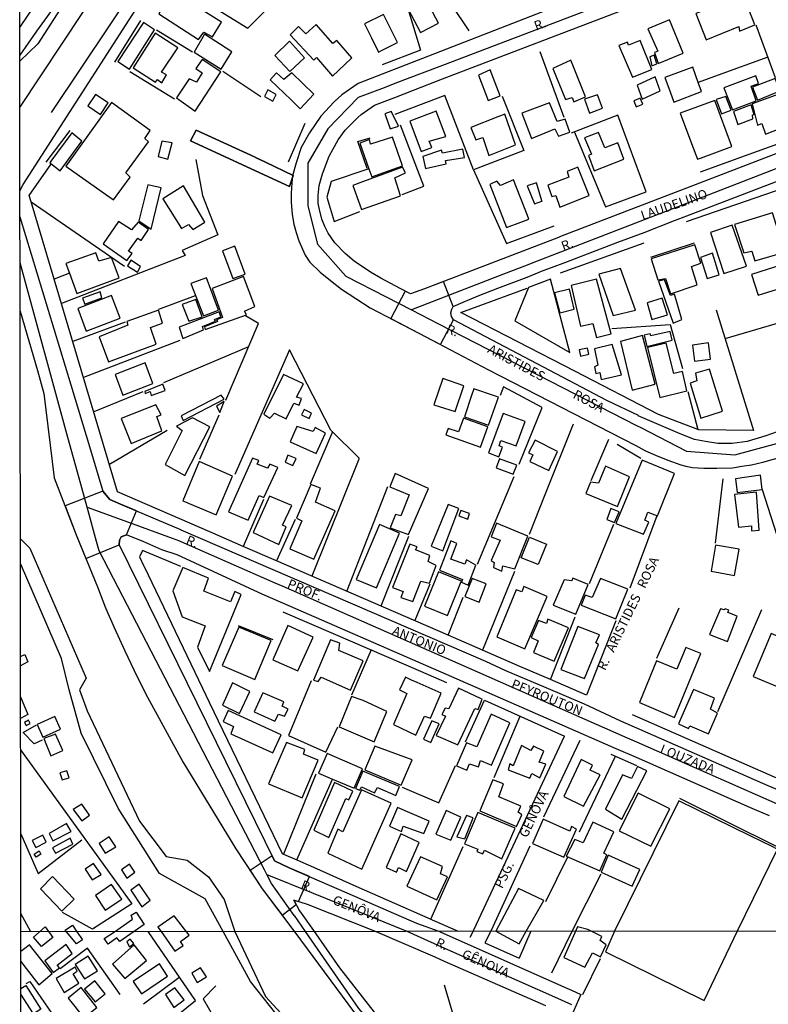
# Model space of a CAD drawing. Units: millimetres. Extents: x 185534 to 187948, y 1671515 to 1674289.
# Drawn here: x 185536 to 185736, y 1672604 to 1672867 of the extents above; entities that cross this region are included whole.
import ezdxf
from ezdxf.enums import TextEntityAlignment as Align

# ---------------------------------------------------------------- set-up
doc = ezdxf.new("R2010")
doc.units = ezdxf.units.MM
for name, color, linetype in [('V-ARROIO', 5, 'Continuous'), ('V-CRUZAMENTO', 1, 'Continuous'), ('V-EDIFICACAO', 61, 'Continuous'), ('V-EDIFICACAO_IDENTIFICADA', 130, 'Continuous'), ('V-EIXO_DE_LOGRADOURO', 3, 'Continuous'), ('V-ESCADA', 8, 'Continuous'), ('V-LOTE', 1, 'Continuous'), ('V-NOME_DOS_LOGRADOUROS', 7, 'Continuous'), ('V-QUADRA', 2, 'Continuous'), ('V-REFERENCIA', 44, 'Continuous'), ('V-TESTADA', 210, 'Continuous'), ('V-VALETA', 150, 'Continuous'), ('X-LIMITE_1000', 7, 'Continuous'), ('X-LIMITE_5000', 1, 'Continuous')]:
    doc.layers.add(name, color=color, linetype=linetype)

msp = doc.modelspace()

# ---------------------------------------------------------------- linework, layer by layer
at = {"layer": 'V-ARROIO'}
for points in [[(185535.73, 1672728.37), (185538.23, 1672725.83), (185553.31, 1672691.08), (185551.54, 1672687.96), (185553.59, 1672682.28), (185567.65, 1672652.83), (185574.73, 1672643.39), (185580.41, 1672642.41), (185586.09, 1672637.9), (185590.28, 1672631.9), (185593.17, 1672623.29), (185601.37, 1672605.88), (185611.68, 1672594.71), (185614.77, 1672585.96)], [(185614.77, 1672585.96), (185610.88, 1672592.83), (185597.31, 1672609.88), (185590.03, 1672623.29), (185585.16, 1672632.05), (185572.96, 1672638.79), (185561.92, 1672656.27), (185552.03, 1672676.31), (185548.83, 1672687.91), (185546.7, 1672696.36), (185535.74, 1672721.74)]]:
    msp.add_lwpolyline(points, dxfattribs=at)
at = {"layer": 'V-CRUZAMENTO'}
for points in [[(185651.58, 1672790.44), (185649, 1672797.2), (185643.88, 1672795.24), (185640.16, 1672793.87), (185638.74, 1672794.62), (185634.92, 1672787.25), (185642.39, 1672783.39), (185648.18, 1672780.34), (185651.64, 1672786.92), (185651.1, 1672787.82), (185650.99, 1672788.75), (185651.21, 1672789.73)], [(185566.84, 1672735.82), (185562.56, 1672737.64), (185559.66, 1672738.87), (185557.82, 1672741.09), (185547.68, 1672737.2), (185550.68, 1672729.37), (185553.23, 1672723.09), (185562.13, 1672726.7), (185562.24, 1672727.94), (185562.72, 1672728.85), (185564.09, 1672729.36)], [(185613.14, 1672637.98), (185607.68, 1672640.37), (185603.79, 1672642.23), (185603.16, 1672643.51), (185597.24, 1672639.59), (185600.46, 1672634.72), (185605.8, 1672627.67), (185609.54, 1672630.49), (185608.89, 1672631.72), (185610.21, 1672631.29)]]:
    msp.add_lwpolyline(points, close=True, dxfattribs=at)
at = {"layer": 'V-EDIFICACAO'}
for points in [[(185589.64, 1672870.57), (185589.21, 1672869.46), (185596.63, 1672864.94), (185605.59, 1672874.15), (185596.29, 1672880.2), (185589.64, 1672870.57)], [(185577.7, 1672874.06), (185576.19, 1672871.85), (185574.88, 1672872.63), (185572.75, 1672868.78), (185583.41, 1672861.87), (185584.86, 1672863.83), (185587.17, 1672862.64), (185589.55, 1672866.56), (185577.7, 1672874.06)], [(185639.29, 1672870.8), (185639.19, 1672870.74), (185639.47, 1672870.2), (185642.86, 1672863.74), (185647.64, 1672866.3), (185643.88, 1672873.38)], [(185716.55, 1672868.86), (185719.28, 1672861.78), (185728, 1672865.36), (185728.25, 1672864.15), (185732.33, 1672865.79), (185729.26, 1672873.72), (185716.55, 1672868.86)], [(185632.55, 1672859.02), (185636.63, 1672861.1), (185632.97, 1672868.61), (185627.85, 1672866.13), (185629.73, 1672862.31), (185631.6, 1672858.54), (185632.55, 1672859.02)], [(185703.67, 1672864.77), (185706.35, 1672858.77), (185705.47, 1672858.45), (185706.49, 1672855.47), (185713.14, 1672858.29), (185709.47, 1672867.16), (185703.67, 1672864.77)], [(185561.84, 1672855.98), (185564.91, 1672853.94), (185571.64, 1672864.51), (185568.66, 1672866.47), (185561.84, 1672855.98)], [(185624.43, 1672857.01), (185620.43, 1672861.67), (185619.36, 1672860.87), (185614.89, 1672865.88), (185612.16, 1672863.4), (185610.19, 1672865.36), (185607.98, 1672863.15), (185614.32, 1672856.41), (185615.01, 1672857.1), (185619.24, 1672852.06), (185624.23, 1672856.81), (185624.44, 1672857.01), (185624.43, 1672857.01)], [(185565.93, 1672854.36), (185571.86, 1672850.52), (185572.43, 1672851.21), (185573.61, 1672850.35), (185574.83, 1672852.42), (185573.47, 1672853.21), (185577.87, 1672859.65), (185571.81, 1672863.57), (185565.93, 1672854.36)], [(185585.03, 1672863.32), (185582.22, 1672858.54), (185589.47, 1672853.94), (185592.37, 1672858.63), (185585.03, 1672863.32)], [(185607.74, 1672861.45), (185603.88, 1672857.6), (185607.89, 1672853.34), (185611.82, 1672857.01), (185607.74, 1672861.45)], [(185701.62, 1672861.61), (185698.55, 1672860.37), (185698.23, 1672861.18), (185695.91, 1672860.33), (185699.58, 1672851.8), (185704.78, 1672853.85), (185701.62, 1672861.61)], [(185582.9, 1672850.52), (185580.94, 1672851.38), (185577.53, 1672846.26), (185582.48, 1672842.76), (185589.38, 1672853.25), (185584.35, 1672856.58), (185582.73, 1672854.11), (185584.35, 1672853), (185582.9, 1672850.52)], [(185705.39, 1672857.72), (185704.25, 1672857.24), (185704.78, 1672854.87), (185706.06, 1672855.39), (185705.39, 1672857.72)], [(185683.03, 1672856.41), (185678.26, 1672854.19), (185681.67, 1672845.83), (185683.46, 1672846.43), (185683.88, 1672845.24), (185687.04, 1672846.6), (185683.03, 1672856.41)], [(185717.19, 1672850.43), (185715.7, 1672854.53), (185708.19, 1672851.72), (185709.62, 1672847.94), (185710.67, 1672845.15), (185718.09, 1672847.97), (185717.19, 1672850.43)], [(185611.9, 1672844.73), (185614.29, 1672847.28), (185608.4, 1672853), (185606.27, 1672851.21), (185604.31, 1672853), (185602.6, 1672851.12), (185608.18, 1672845.73), (185610.62, 1672843.36), (185611.9, 1672844.73)], [(185661.45, 1672853.77), (185658.38, 1672852.4), (185660.94, 1672845.58), (185664.18, 1672846.86), (185661.45, 1672853.77)], [(185700.86, 1672849.67), (185702.14, 1672845.92), (185707, 1672848.14), (185705.63, 1672851.89), (185700.86, 1672849.67)], [(185724.06, 1672848.99), (185726.36, 1672843.1), (185732.67, 1672845.49), (185731.31, 1672849.42), (185733.27, 1672850.18), (185732.58, 1672852.23), (185724.06, 1672848.99)], [(185731.73, 1672849.16), (185733.01, 1672845.66), (185739.15, 1672848.14), (185737.79, 1672851.46), (185731.73, 1672849.16)], [(185555.87, 1672847.2), (185553.82, 1672844.13), (185557.14, 1672841.82), (185559.19, 1672844.98), (185555.87, 1672847.2)], [(185602.01, 1672848.48), (185601.07, 1672846.69), (185603.29, 1672845.41), (185604.22, 1672847.2), (185602.01, 1672848.48)], [(185686.7, 1672845.92), (185688.06, 1672842.17), (185691.56, 1672843.53), (185690.2, 1672847.11), (185686.7, 1672845.92)], [(185699.92, 1672845.49), (185700.6, 1672843.87), (185702.31, 1672844.64), (185701.62, 1672846.17), (185699.92, 1672845.49)], [(185722.01, 1672845.83), (185723.37, 1672842), (185726.02, 1672843.02), (185724.57, 1672846.69), (185722.01, 1672845.83)], [(185731.65, 1672844.72), (185733.04, 1672839.03), (185734.22, 1672839.46), (185735.14, 1672836.62), (185741.8, 1672839.18), (185738.73, 1672847.28), (185731.65, 1672844.72)], [(185547.93, 1672828.01), (185560.64, 1672819.05), (185565.15, 1672825.05), (185563.98, 1672826.21), (185570.02, 1672834.49), (185569, 1672835.43), (185570.45, 1672837.56), (185560.13, 1672845.07), (185547.93, 1672828.01)], [(185669.98, 1672842.17), (185672.54, 1672835.43), (185678.77, 1672837.99), (185679.79, 1672836.03), (185682.78, 1672837.13), (185681.58, 1672840.63), (185679.45, 1672839.95), (185677.4, 1672844.98), (185669.98, 1672842.17)], [(185717.76, 1672830.17), (185726.19, 1672833.3), (185721.58, 1672845.58), (185712.37, 1672842.17), (185715.39, 1672834.11), (185716.98, 1672829.88), (185717.76, 1672830.17)], [(185726.61, 1672842.68), (185727.81, 1672839.18), (185731.82, 1672840.72), (185731.66, 1672841.77), (185732.14, 1672841.88), (185732.09, 1672842.15), (185731.31, 1672844.47), (185726.61, 1672842.68)], [(185635.43, 1672841.84), (185635.01, 1672842.68), (185633.31, 1672842), (185633.36, 1672841.84), (185634.67, 1672837.99), (185636.98, 1672838.75), (185635.43, 1672841.84)], [(185639.96, 1672840.03), (185643.03, 1672831.93), (185645.83, 1672833.05), (185645.15, 1672834.67), (185649.6, 1672835.94), (185647.04, 1672842.76), (185639.96, 1672840.03)], [(185663.5, 1672841.23), (185656.34, 1672838.41), (185657.68, 1672835.08), (185659.5, 1672835.71), (185661.11, 1672830.91), (185668.28, 1672833.72), (185665.44, 1672841.9), (185663.5, 1672841.23)], [(185543.87, 1672829.34), (185543.58, 1672828.95), (185543.87, 1672828.72), (185546.37, 1672826.77), (185552.2, 1672834.75), (185549.47, 1672836.96), (185543.87, 1672829.34)], [(185629.04, 1672827.32), (185629.81, 1672825.19), (185638, 1672828.09), (185635.35, 1672835.77), (185629.47, 1672833.89), (185629.19, 1672835.2), (185626.57, 1672834.15), (185629.04, 1672827.32)], [(185690.45, 1672837.05), (185686.7, 1672835.6), (185688.56, 1672831.27), (185687.76, 1672830.87), (185689.34, 1672826.81), (185697.27, 1672829.88), (185695.65, 1672834.23), (185692.16, 1672832.95), (185690.45, 1672837.05)], [(185573.61, 1672834.75), (185572.58, 1672830.57), (185575.23, 1672829.88), (185576.34, 1672834.23), (185573.61, 1672834.75)], [(185643.46, 1672830.57), (185644.14, 1672827.41), (185649.74, 1672828.63), (185649.53, 1672829.57), (185654.63, 1672830.31), (185654.12, 1672832.53), (185648.75, 1672831.49), (185648.49, 1672832.27), (185643.46, 1672830.57)], [(185626.62, 1672823.59), (185624.69, 1672822.89), (185626.62, 1672817.66), (185627.08, 1672816.41), (185637.49, 1672820.08), (185635.95, 1672824.94), (185638.85, 1672826.22), (185638, 1672827.75), (185626.62, 1672823.59)], [(185679.07, 1672820.14), (185680.13, 1672817.09), (185687.98, 1672820.16), (185684.91, 1672827.75), (185682.09, 1672826.56), (185682.52, 1672825.11), (185676.89, 1672822.98), (185677.98, 1672819.94), (185679.07, 1672820.14)], [(185569.85, 1672823.06), (185567.46, 1672813.42), (185570.71, 1672811.21), (185573.44, 1672822.21), (185569.85, 1672823.06)], [(185573.86, 1672819.31), (185578.89, 1672811.38), (185580.77, 1672812.4), (185581.88, 1672811.04), (185585.12, 1672813.08), (185579.41, 1672822.72), (185573.86, 1672819.31)], [(185671.47, 1672814.85), (185667.76, 1672824.34), (185664.27, 1672822.89), (185663.24, 1672824), (185661.37, 1672823.15), (185665.89, 1672811.63), (185669.65, 1672813.03), (185671.86, 1672813.85), (185671.47, 1672814.85)], [(185675.35, 1672818.73), (185673.91, 1672823.57), (185671.35, 1672822.72), (185673.31, 1672817.94), (185675.31, 1672818.69), (185675.36, 1672818.71), (185675.35, 1672818.73)], [(185726.87, 1672812.4), (185729.34, 1672804.81), (185731.56, 1672805.32), (185732.33, 1672802.68), (185740.35, 1672804.98), (185737.02, 1672815.56), (185726.87, 1672812.4)], [(185562.01, 1672813.25), (185557.91, 1672807.28), (185564.22, 1672802.76), (185565.66, 1672804.64), (185564.65, 1672805.25), (185567.18, 1672808.73), (185568.09, 1672808.12), (185570.02, 1672811.12), (185567.29, 1672813.08), (185565.5, 1672810.95), (185562.01, 1672813.25)], [(185726.27, 1672812.23), (185720.47, 1672810.27), (185724.06, 1672799.35), (185730.11, 1672801.31), (185726.27, 1672812.23)], [(185589.81, 1672805.41), (185592.63, 1672797.99), (185595.87, 1672799.1), (185593.14, 1672806.6), (185589.81, 1672805.41)], [(185709.76, 1672793.9), (185716.89, 1672796.28), (185715.36, 1672801.14), (185717.83, 1672802.08), (185716.29, 1672806.94), (185704.61, 1672803.27), (185706.32, 1672797.65), (185708.45, 1672797.99), (185709.65, 1672794.15), (185709.73, 1672793.89)], [(185548.88, 1672799.37), (185550.83, 1672793.98), (185562.18, 1672798.16), (185560.13, 1672803.62), (185556.72, 1672802.59), (185555.95, 1672804.81), (185547.93, 1672801.99), (185548.88, 1672799.37)], [(185717.74, 1672803.62), (185719.54, 1672797.99), (185722.78, 1672798.92), (185720.99, 1672804.72), (185717.74, 1672803.62)], [(185565.33, 1672802.85), (185564.39, 1672801.4), (185567.12, 1672799.69), (185567.89, 1672801.14), (185565.33, 1672802.85)], [(185731.39, 1672799.01), (185733.18, 1672793.55), (185743.59, 1672796.71), (185741.8, 1672802.34), (185731.39, 1672799.01)], [(185587.08, 1672795.26), (185589.81, 1672787.5), (185588.26, 1672786.89), (185588.49, 1672786.43), (185585.02, 1672785), (185585.21, 1672784.34), (185596.22, 1672788.23), (185595.71, 1672789.2), (185598.51, 1672790.48), (185595.44, 1672798.5), (185587.08, 1672795.26)], [(185690.54, 1672799.1), (185694.37, 1672788.09), (185700.35, 1672789.46), (185696.34, 1672800.63), (185690.54, 1672799.1)], [(185585.55, 1672798.16), (185581.37, 1672796.62), (185584.78, 1672788.01), (185588.79, 1672789.54), (185585.55, 1672798.16)], [(185677.66, 1672797.82), (185671.77, 1672795.6), (185668.11, 1672786.64), (185682.78, 1672778.2), (185677.66, 1672797.82)], [(185683.12, 1672796.11), (185685.68, 1672785.19), (185688.92, 1672785.96), (185689.94, 1672782.21), (185693.86, 1672783.15), (185689.94, 1672797.82), (185683.12, 1672796.11)], [(185710.84, 1672793.81), (185709.78, 1672793.43), (185708.11, 1672797.65), (185706.57, 1672797.22), (185710.49, 1672786.05), (185712.8, 1672786.98), (185710.84, 1672793.81)], [(185551.09, 1672789.97), (185553.31, 1672783.91), (185562.43, 1672787.33), (185560.13, 1672793.47), (185551.09, 1672789.97)], [(185552.37, 1672792.7), (185552.97, 1672791.08), (185557.57, 1672792.78), (185557.06, 1672794.4), (185552.37, 1672792.7)], [(185678.68, 1672794.15), (185680.13, 1672788.78), (185683.97, 1672789.8), (185682.69, 1672795.09), (185678.68, 1672794.15)], [(185579.06, 1672790.99), (185580.86, 1672786.56), (185584.35, 1672787.75), (185582.65, 1672792.36), (185579.06, 1672790.99)], [(185703.5, 1672791.5), (185704.78, 1672786.98), (185708.96, 1672788.26), (185707.51, 1672792.7), (185703.5, 1672791.5)], [(185564.22, 1672786.47), (185564.48, 1672785.45), (185556.8, 1672782.38), (185559.28, 1672775.64), (185572.07, 1672780.42), (185570.54, 1672784.85), (185573.78, 1672786.05), (185572.67, 1672789.46), (185564.22, 1672786.47)], [(185578.21, 1672784.94), (185579.17, 1672781.95), (185584.77, 1672784.22), (185584.49, 1672785.09), (185587.94, 1672786.55), (185587.66, 1672787), (185589.38, 1672787.75), (185588.96, 1672789.03), (185578.21, 1672784.94)], [(185696.34, 1672781.1), (185699.49, 1672768.14), (185705.63, 1672769.67), (185702.22, 1672782.72), (185696.34, 1672781.1)], [(185704.52, 1672782.63), (185704.27, 1672783.19), (185702.73, 1672782.8), (185703.42, 1672779.82), (185710.24, 1672781.44), (185709.64, 1672783.83), (185704.52, 1672782.63)], [(185694.12, 1672780.33), (185689.43, 1672779.14), (185690.34, 1672774.78), (185689.4, 1672774.38), (185689.77, 1672772.57), (185690.79, 1672772.86), (185691.22, 1672770.95), (185696.59, 1672772.23), (185694.12, 1672780.33)], [(185703.59, 1672779.48), (185706.91, 1672766.17), (185714.16, 1672767.96), (185712.97, 1672773.08), (185710.67, 1672772.57), (185708.62, 1672780.67), (185708.56, 1672780.66)], [(185715.61, 1672780.16), (185716.21, 1672775.9), (185720.47, 1672776.41), (185719.96, 1672780.76), (185715.61, 1672780.16)], [(185685.33, 1672778.88), (185685.68, 1672777.18), (185687.89, 1672777.69), (185687.55, 1672779.31), (185685.33, 1672778.88)], [(185561.07, 1672772.31), (185563.12, 1672766.77), (185571.22, 1672769.93), (185569.17, 1672775.38), (185561.07, 1672772.31)], [(185606.19, 1672772.31), (185600.9, 1672761.65), (185602.52, 1672760.63), (185603.71, 1672761.99), (185606.87, 1672760.46), (185608.92, 1672764.64), (185610.37, 1672764.13), (185610.95, 1672765.83), (185609.6, 1672766.26), (185611.47, 1672769.84), (185606.19, 1672772.31)], [(185716.46, 1672772.66), (185716.81, 1672770.61), (185715.01, 1672770.01), (185717.91, 1672760.63), (185723.63, 1672762.51), (185720.22, 1672773.68), (185716.46, 1672772.66)], [(185569, 1672767.79), (185569.15, 1672767.21), (185570.45, 1672767.73), (185570.71, 1672766.69), (185574.46, 1672768.05), (185573.86, 1672769.67), (185569, 1672767.79)], [(185648.83, 1672771.21), (185646.44, 1672764.21), (185652.07, 1672762.42), (185654.46, 1672769.24), (185648.83, 1672771.21)], [(185662.37, 1672766.7), (185657.1, 1672768.48), (185656.51, 1672766.7), (185654.63, 1672760.97), (185661.03, 1672758.75), (185663.67, 1672766.26), (185662.37, 1672766.7)], [(185578.81, 1672761.23), (185579.32, 1672759.95), (185590.24, 1672765.66), (185589.47, 1672766.77), (185578.81, 1672761.23)], [(185588.19, 1672763.79), (185589.13, 1672762.17), (185590.32, 1672765.06), (185588.19, 1672763.79)], [(185562.69, 1672760.54), (185565.42, 1672753.81), (185573.61, 1672757.22), (185572.21, 1672761.1), (185573.38, 1672761.49), (185571.99, 1672764.21), (185562.69, 1672760.54)], [(185611.73, 1672762.93), (185610.96, 1672761.48), (185613.01, 1672760.54), (185613.61, 1672761.99), (185611.73, 1672762.93)], [(185664.95, 1672761.82), (185661.03, 1672751.33), (185663.76, 1672750.31), (185664.77, 1672752.82), (185663.88, 1672753.23), (185664.35, 1672754.66), (185668.45, 1672753.21), (185670.84, 1672759.69), (185664.95, 1672761.82)], [(185581.79, 1672760.72), (185577.53, 1672758.5), (185579.06, 1672757.3), (185574.46, 1672748.18), (185579.75, 1672745.28), (185586.48, 1672758.33), (185581.79, 1672760.72)], [(185654.37, 1672760.63), (185653.01, 1672756.96), (185650.2, 1672757.82), (185649.6, 1672756.19), (185658.89, 1672752.87), (185660.86, 1672758.33), (185654.37, 1672760.63)], [(185609.77, 1672758.41), (185607.98, 1672754.32), (185614.89, 1672751.16), (185617.44, 1672756.62), (185614.6, 1672758.09), (185614.08, 1672757.05), (185609.77, 1672758.41)], [(185673.5, 1672754.71), (185671.77, 1672751.33), (185672.88, 1672750.82), (185672.11, 1672749.03), (185677.15, 1672746.64), (185679.53, 1672751.67), (185673.5, 1672754.71)], [(185583.58, 1672749.03), (185579.23, 1672738.54), (185588.1, 1672734.79), (185592.54, 1672745.11), (185583.58, 1672749.03)], [(185591.43, 1672735.55), (185596.72, 1672733.34), (185599.69, 1672739.96), (185600.86, 1672739.37), (185604.65, 1672747.41), (185602.52, 1672748.35), (185601.84, 1672747.26), (185599.1, 1672748.3), (185599.56, 1672749.28), (185597.83, 1672749.88), (185591.43, 1672735.55)], [(185607.29, 1672750.74), (185606.61, 1672748.86), (185608.66, 1672747.92), (185609.51, 1672749.8), (185607.29, 1672750.74)], [(185664.01, 1672749.71), (185663.07, 1672747.32), (185667.68, 1672745.62), (185668.62, 1672748.01), (185664.01, 1672749.71)], [(185695.14, 1672732.48), (185702.56, 1672729.58), (185703.96, 1672732.79), (185702.84, 1672733.3), (185703.67, 1672735.47), (185706.3, 1672734.49), (185710.84, 1672745.79), (185702.14, 1672749.37), (185695.14, 1672732.48)], [(185692.33, 1672747.75), (185690.45, 1672743.23), (185688.32, 1672743.49), (185687.13, 1672740.42), (185695.57, 1672737), (185698.81, 1672744.94), (185692.33, 1672747.75)], [(185637.57, 1672734.45), (185636.12, 1672734.87), (185634.67, 1672731.29), (185639.62, 1672729.5), (185644.99, 1672741.78), (185636.04, 1672745.79), (185634.59, 1672742.21), (185639.79, 1672740.08), (185637.57, 1672734.45)], [(185734.27, 1672741.53), (185734.29, 1672741.53), (185733.86, 1672745.36), (185727.13, 1672744.34), (185727.64, 1672740.76), (185734.27, 1672741.53)], [(185609.68, 1672733.85), (185611.05, 1672733.17), (185607.81, 1672725.66), (185614.29, 1672722.93), (185620, 1672735.81), (185614.72, 1672738.11), (185616.08, 1672741.87), (185613.52, 1672742.89), (185609.68, 1672733.85)], [(185726.87, 1672740.16), (185727.98, 1672731.46), (185731.46, 1672731.8), (185731.39, 1672730.47), (185733.52, 1672730.69), (185732.75, 1672740.84), (185726.87, 1672740.16)], [(185602.43, 1672739.73), (185598.08, 1672730.01), (185604.91, 1672726.86), (185606.91, 1672731.58), (185605.93, 1672731.97), (185608.4, 1672737.26), (185602.43, 1672739.73)], [(185645.67, 1672726.34), (185648.83, 1672725.15), (185653.1, 1672736.41), (185650.2, 1672737.52), (185645.67, 1672726.34)], [(185653.61, 1672735.9), (185653.1, 1672734.45), (185655.48, 1672733.59), (185655.99, 1672735.13), (185653.61, 1672735.9)], [(185693.81, 1672736.45), (185692.67, 1672733.51), (185694.8, 1672732.74), (185696, 1672735.55), (185693.81, 1672736.45)], [(185625.63, 1672717.47), (185631.09, 1672715.26), (185637.23, 1672729.84), (185631.86, 1672732.14), (185625.63, 1672717.47)], [(185663.2, 1672732.49), (185661.79, 1672728.9), (185664.18, 1672727.96), (185661.75, 1672722.55), (185662.53, 1672722.03), (185662.39, 1672720.63), (185664.6, 1672719.71), (185664.86, 1672721.13), (185668.11, 1672720.29), (185671.52, 1672729.07), (185663.2, 1672732.49)], [(185653.84, 1672716.78), (185655.57, 1672715.94), (185657.62, 1672721.31), (185655.15, 1672722.68), (185654.66, 1672721.55), (185650.96, 1672722.93), (185652.58, 1672727.11), (185650.96, 1672727.79), (185647.89, 1672719.95), (185654.06, 1672717.45)], [(185671.97, 1672728.75), (185676.59, 1672726.93), (185674.29, 1672721.44), (185669.74, 1672723.22), (185671.97, 1672728.75)], [(185635.35, 1672715.34), (185638.15, 1672714.25), (185637.56, 1672712.63), (185640.81, 1672711.59), (185642.95, 1672717.05), (185645.25, 1672716.45), (185647.04, 1672721.23), (185644.85, 1672722.31), (185645.37, 1672723.87), (185641.53, 1672725.37), (185641.92, 1672726.15), (185639.96, 1672726.94), (185635.35, 1672715.34)], [(185721.84, 1672726.68), (185720.64, 1672719.69), (185726.87, 1672718.5), (185728.15, 1672725.58), (185721.84, 1672726.68)], [(185584.86, 1672714.32), (185586.06, 1672717.81), (185579.23, 1672720.63), (185576.51, 1672714.4), (185579.06, 1672707.49), (185585.21, 1672705.02), (185583.16, 1672699.39), (185586.31, 1672692.83), (185594.84, 1672713.47), (185593.14, 1672714.23), (185591.94, 1672711.5), (185584.86, 1672714.32)], [(185652.32, 1672717.64), (185647.64, 1672719.52), (185643.88, 1672710.31), (185650.02, 1672707.84), (185653.72, 1672716.91), (185653.78, 1672717.05)], [(185656.68, 1672717.73), (185654.72, 1672712.87), (185658.55, 1672711.42), (185660.43, 1672716.28), (185656.68, 1672717.73)], [(185681.33, 1672717.39), (185678.34, 1672710.57), (185684.4, 1672708.18), (185687.72, 1672716.11), (185683.63, 1672717.77), (185683.37, 1672717.12), (185681.33, 1672717.39)], [(185691.03, 1672717.72), (185688.75, 1672712.64), (185686.95, 1672713.29), (185685.85, 1672710.57), (185695.14, 1672706.9), (185698.3, 1672714.83), (185691.03, 1672717.72)], [(185670.49, 1672715.6), (185669.98, 1672714.15), (185668.45, 1672714.66), (185663.24, 1672702.12), (185670.75, 1672698.88), (185676.72, 1672712.87), (185670.49, 1672715.6)], [(185724.4, 1672709.63), (185724.1, 1672709.31), (185723.12, 1672709.63), (185720.22, 1672702.72), (185724.99, 1672700.84), (185727.64, 1672707.67), (185725.1, 1672708.65), (185725.36, 1672709.28), (185724.4, 1672709.63), (185724.4, 1672709.63)], [(185676.89, 1672706.81), (185676.55, 1672705.69), (185674.42, 1672706.47), (185672.46, 1672701.95), (185674.33, 1672701.01), (185673.05, 1672697.94), (185678.6, 1672695.64), (185682.43, 1672704.51), (185676.89, 1672706.81)], [(185594.16, 1672704.68), (185589.73, 1672694.45), (185598.51, 1672690.69), (185602.86, 1672701.11), (185594.16, 1672704.68)], [(185603.29, 1672695.98), (185610.02, 1672693), (185614.12, 1672702.04), (185607.29, 1672705.11), (185603.29, 1672695.98)], [(185684.99, 1672704.85), (185680.39, 1672693.42), (185686.7, 1672690.95), (185690.5, 1672700.11), (185689.76, 1672700.5), (185690.71, 1672702.63), (185684.99, 1672704.85)], [(185614.2, 1672690.52), (185615.48, 1672690.19), (185616.25, 1672691.29), (185624.1, 1672687.88), (185627.51, 1672695.72), (185620.94, 1672698.45), (185621.2, 1672700.42), (185618.72, 1672701.35), (185614.2, 1672690.52)], [(185741.2, 1672699.82), (185741.54, 1672700.93), (185736.68, 1672702.97), (185731.9, 1672691.55), (185744.7, 1672686.17), (185745.72, 1672687.88), (185748.87, 1672686.68), (185749.64, 1672688.56), (185746.66, 1672689.93), (185747.25, 1672691.63), (185751.6, 1672690.35), (185753.83, 1672694.88), (185753.11, 1672695.06), (185753.48, 1672697), (185749.13, 1672698.8), (185748.02, 1672696.75), (185741.2, 1672699.82)], [(185705.97, 1672695.72), (185701.45, 1672684.55), (185710.84, 1672680.54), (185717.83, 1672697.69), (185713.82, 1672699.31), (185711.43, 1672693.51), (185705.97, 1672695.72)], [(185640.44, 1672690.57), (185638.85, 1672691.29), (185637.23, 1672687.96), (185639.19, 1672686.94), (185635.61, 1672678.67), (185641.58, 1672675.85), (185643.88, 1672680.88), (185645.5, 1672680.37), (185648.32, 1672687.03), (185641.9, 1672689.92), (185640.44, 1672690.57)], [(185592.54, 1672689.84), (185589.81, 1672683.87), (185594.42, 1672681.57), (185597.15, 1672687.54), (185592.54, 1672689.84)], [(185650.45, 1672682.85), (185649.44, 1672683.06), (185648.57, 1672681.31), (185649.49, 1672680.92), (185647.04, 1672675.77), (185652.84, 1672673.21), (185657.4, 1672682.95), (185658.27, 1672682.66), (185659.32, 1672685.43), (185658.89, 1672685.66), (185653.01, 1672688.39), (185650.45, 1672682.85)], [(185715.95, 1672688.05), (185711.86, 1672678.84), (185714.57, 1672677.58), (185714.96, 1672678.28), (185719.96, 1672676.19), (185722.35, 1672681.74), (185720.47, 1672682.76), (185721.5, 1672685.75), (185715.95, 1672688.05)], [(185598.34, 1672682.08), (185603.8, 1672679.52), (185604.85, 1672681.46), (185606.41, 1672680.9), (185607.38, 1672682.76), (185605.8, 1672683.57), (185606.23, 1672684.77), (185600.64, 1672687.11), (185598.34, 1672682.08)], [(185627.51, 1672685.06), (185624.35, 1672686.17), (185621.03, 1672678.07), (185630.41, 1672674.06), (185633.82, 1672682.16), (185627.51, 1672685.06)], [(185544.91, 1672680.81), (185540.26, 1672678.67), (185541.71, 1672675.26), (185546.48, 1672677.39), (185544.91, 1672680.81)], [(185591.35, 1672682.42), (185589.98, 1672679.43), (185592.8, 1672678.16), (185592.03, 1672676.19), (185603.29, 1672671.08), (185605.5, 1672675.94), (185591.35, 1672682.42)], [(185657.87, 1672672.7), (185655.14, 1672673.72), (185652.5, 1672667.58), (185655.23, 1672666.47), (185655.99, 1672668.18), (185658.39, 1672667.31), (185658.92, 1672669.06), (185661.88, 1672667.75), (185666.74, 1672679.09), (185661.79, 1672681.4), (185657.87, 1672672.7)], [(185536.85, 1672679.2), (185537.31, 1672678.41), (185538.32, 1672678.96), (185537.9, 1672679.82)], [(185643.63, 1672674.74), (185645.59, 1672673.81), (185647.81, 1672678.84), (185645.85, 1672679.61), (185643.63, 1672674.74)], [(185542.05, 1672674.91), (185543.84, 1672670.31), (185547.08, 1672671.67), (185545.12, 1672676.11), (185542.05, 1672674.91)], [(185602.18, 1672662.8), (185611.13, 1672659.05), (185615.4, 1672669.11), (185611.49, 1672670.7), (185611.85, 1672671.94), (185606.95, 1672673.89), (185602.18, 1672662.8)], [(185630.58, 1672672.87), (185627.93, 1672666.56), (185637.66, 1672662.46), (185640.56, 1672669.2), (185630.58, 1672672.87)], [(185669.9, 1672673.04), (185667.66, 1672667.59), (185666.73, 1672668.11), (185666.31, 1672666.56), (185672.13, 1672664.28), (185672.65, 1672665.56), (185674.76, 1672664.42), (185676.37, 1672668.05), (185674.63, 1672668.58), (185675.87, 1672671.5), (185673.12, 1672672.87), (185672.36, 1672671.71), (185669.9, 1672673.04)], [(185619.24, 1672664.07), (185625.04, 1672661.61), (185627.34, 1672666.81), (185617.87, 1672670.91), (185615.57, 1672665.62), (185619.24, 1672664.07)], [(185685.85, 1672669.29), (185681.16, 1672659.39), (185686.44, 1672656.83), (185690.88, 1672665.19), (185688.28, 1672666.49), (185688.86, 1672667.82), (185685.85, 1672669.29)], [(185696.93, 1672665.19), (185692.33, 1672655.98), (185696.76, 1672653.34), (185703.42, 1672666.3), (185700.94, 1672667.41), (185699.32, 1672664.25), (185696.93, 1672665.19)], [(185546.31, 1672665.7), (185546.91, 1672663.91), (185548.79, 1672664.42), (185548.19, 1672666.3), (185546.31, 1672665.7)], [(185627.42, 1672666.21), (185625.46, 1672661.52), (185626.56, 1672661.08), (185627.03, 1672662.02), (185630.49, 1672660.42), (185631.35, 1672661.78), (185636.21, 1672659.65), (185637.23, 1672662.12), (185627.42, 1672666.21)], [(185619.83, 1672663.14), (185614.29, 1672650.44), (185618.3, 1672648.47), (185622.87, 1672658.85), (185623.65, 1672658.5), (185624.69, 1672660.84), (185619.83, 1672663.14)], [(185663.76, 1672659.31), (185665.04, 1672662.8), (185662.22, 1672663.91), (185658.72, 1672655.55), (185668.53, 1672651.37), (185669.99, 1672654.51), (185668.99, 1672655.22), (185669.73, 1672656.83), (185663.76, 1672659.31)], [(185627, 1672661.18), (185622.08, 1672649.96), (185620.72, 1672650.67), (185618.04, 1672644.21), (185627.17, 1672639.95), (185635.01, 1672657.6), (185627, 1672661.18)], [(185701.11, 1672660.33), (185696, 1672650.18), (185704.52, 1672646.09), (185709.56, 1672656.15), (185701.11, 1672660.33)], [(185549.89, 1672655.93), (185552.2, 1672652.91), (185554.22, 1672654.39), (185552.19, 1672657.38), (185549.89, 1672655.93)], [(185636.63, 1672656.49), (185634.5, 1672651.46), (185637.74, 1672650.01), (185638.22, 1672651.43), (185643.71, 1672649.5), (185645.16, 1672652.82), (185636.63, 1672656.49)], [(185646.95, 1672649.33), (185650.96, 1672647.71), (185653.61, 1672653.85), (185649.68, 1672655.64), (185646.95, 1672649.33)], [(185652.58, 1672648.65), (185654.72, 1672648.05), (185656.93, 1672653.68), (185655.14, 1672654.36), (185652.58, 1672648.65)], [(185654.63, 1672646.77), (185658.2, 1672645.33), (185657.92, 1672644.74), (185659.55, 1672644.03), (185659.98, 1672645.02), (185664.61, 1672642.76), (185668.19, 1672650.95), (185658.21, 1672655.13), (185654.63, 1672646.77)], [(185548.05, 1672652.18), (185543.41, 1672649.5), (185544.44, 1672647.54), (185549.3, 1672650.01), (185548.05, 1672652.18)], [(185675.7, 1672653.34), (185672.8, 1672646.85), (185681.24, 1672643.19), (185684.57, 1672650.69), (185683.24, 1672651.34), (185682.76, 1672650.1), (185675.7, 1672653.34)], [(185684.14, 1672647.88), (185681.84, 1672643.44), (185690.79, 1672639.52), (185692.67, 1672643.82), (185691.9, 1672644.23), (185694.55, 1672649.92), (185689, 1672652.57), (185686.36, 1672647.02), (185684.14, 1672647.88)], [(185538.89, 1672647.62), (185539.83, 1672645.75), (185542.65, 1672647.2), (185541.71, 1672649.07), (185538.89, 1672647.62)], [(185556.8, 1672646.85), (185558.42, 1672644.21), (185561.24, 1672645.92), (185559.53, 1672648.65), (185556.8, 1672646.85)], [(185637.57, 1672649.41), (185633.65, 1672640.46), (185636.38, 1672639.18), (185636.92, 1672640.45), (185639.11, 1672639.35), (185642.43, 1672647.11), (185637.57, 1672649.41)], [(185544.35, 1672645.66), (185545.12, 1672644.21), (185549.81, 1672646.68), (185549.04, 1672648.22), (185544.35, 1672645.66)], [(185539.38, 1672644.02), (185540.73, 1672644.83), (185541.21, 1672643.99), (185539.94, 1672643.16)], [(185642.86, 1672643.27), (185639.19, 1672635.43), (185647.21, 1672631.76), (185650.02, 1672637.9), (185648.15, 1672638.75), (185648.75, 1672640.71), (185642.86, 1672643.27)], [(185693.1, 1672643.7), (185691.22, 1672639.18), (185699.49, 1672635.43), (185701.54, 1672639.86), (185693.1, 1672643.7)], [(185555.27, 1672641.48), (185553.05, 1672639.95), (185554.93, 1672637.13), (185557.32, 1672638.58), (185555.27, 1672641.48)], [(185562.77, 1672639.78), (185564.21, 1672637.54), (185566.36, 1672639.18), (185564.91, 1672641.31), (185562.77, 1672639.78)], [(185544.35, 1672637.98), (185541.11, 1672634.74), (185546.83, 1672628.77), (185550.15, 1672631.93), (185544.35, 1672637.98)], [(185560.13, 1672635.85), (185555.87, 1672632.95), (185558.42, 1672629.03), (185562.86, 1672631.93), (185560.13, 1672635.85)], [(185567.5, 1672636), (185565.33, 1672634.32), (185568.24, 1672629.87), (185570.45, 1672631.67), (185567.5, 1672636)], [(185671.09, 1672623.39), (185675.88, 1672631.55), (185669.02, 1672634.83), (185663.01, 1672623.38), (185669.21, 1672620.02), (185671.09, 1672623.39)], [(185565.42, 1672627.66), (185566.7, 1672628.43), (185568.83, 1672625.19), (185562.33, 1672620.65), (185561.57, 1672621.6), (185561.57, 1672621.6), (185559.23, 1672619.94), (185558.15, 1672621.42), (185560.94, 1672623.25), (185565.76, 1672626.56), (185565.42, 1672627.66)], [(185572.54, 1672624.45), (185573.41, 1672623.27), (185577.08, 1672618.03), (185579.3, 1672619.55), (185578.58, 1672620.59), (185580.88, 1672622.33), (185576.85, 1672627.49), (185572.54, 1672624.45)], [(185547.7, 1672623.69), (185549.64, 1672625.01), (185550.86, 1672623.24), (185552.32, 1672621.11), (185550.72, 1672620), (185547.7, 1672623.69)], [(185541.36, 1672619.29), (185539.27, 1672621.76), (185542.34, 1672624.53), (185544.44, 1672621.67)], [(185691.38, 1672621.94), (185687.6, 1672623.86), (185684.84, 1672624.56), (185684.84, 1672624.56), (185681.18, 1672616.33), (185686.82, 1672613.74), (185688.88, 1672617.62), (185691.01, 1672616.56), (185692.54, 1672619.76), (185690.95, 1672620.88), (185691.38, 1672621.94)], [(185542.28, 1672615.47), (185544.49, 1672612.33), (185546.2, 1672613.56), (185545.59, 1672614.29), (185549.58, 1672617.42), (185547.97, 1672619.8), (185542.28, 1672615.47)], [(185560.36, 1672614.54), (185563.67, 1672610.72), (185569.53, 1672615.55), (185566.21, 1672619.71), (185560.36, 1672614.54)], [(185565.11, 1672621.24), (185564.23, 1672620.49), (185564.94, 1672619.2), (185566.13, 1672620.05), (185565.11, 1672621.24)], [(185550.43, 1672614.45), (185552.89, 1672610.63), (185556.37, 1672612.75), (185553.91, 1672616.66), (185550.43, 1672614.45)], [(185565.96, 1672609.95), (185568.17, 1672606.64), (185575.13, 1672611.31), (185573, 1672614.62), (185565.96, 1672609.95)], [(185549.83, 1672611.99), (185550.96, 1672612.69), (185550.43, 1672613.77), (185545.34, 1672610.72), (185547.46, 1672606.98), (185551.36, 1672609.44), (185549.83, 1672611.99)], [(185581.62, 1672612.13), (185583.04, 1672609.66), (185585.54, 1672611.17), (185583.96, 1672613.59), (185581.62, 1672612.13)], [(185552.89, 1672607.83), (185555.78, 1672604.44), (185558.41, 1672606.64), (185555.69, 1672610.12), (185552.89, 1672607.83)], [(185548.48, 1672605.45), (185552.72, 1672600.19), (185556.2, 1672602.99), (185552.04, 1672608.34), (185548.48, 1672605.45)], [(185577.06, 1672608.27), (185574.53, 1672606.42), (185576.76, 1672602.97), (185579.61, 1672604.98), (185577.06, 1672608.27)]]:
    msp.add_lwpolyline(points, close=True, dxfattribs=at)
for points in [[(185535.77, 1672696.85), (185536.91, 1672697.38), (185537.76, 1672695.39), (185535.78, 1672694.36)], [(185535.79, 1672686.06), (185537.72, 1672681.32), (185535.79, 1672680.26)], [(185535.88, 1672615.25), (185537.31, 1672613.37), (185540.66, 1672609.06), (185544.25, 1672612.04), (185538.18, 1672619.71), (185537.31, 1672619.06), (185535.88, 1672617.99)], [(185535.89, 1672608.06), (185537.16, 1672608.83), (185541.16, 1672602.51), (185539.28, 1672601.31), (185535.89, 1672606.56)]]:
    msp.add_lwpolyline(points, dxfattribs=at)
at = {"layer": 'V-EDIFICACAO_IDENTIFICADA'}
for points in [[(185718.78, 1672604.83), (185727.71, 1672623.47), (185727.71, 1672623.47), (185738.42, 1672645.28), (185738.13, 1672645.42), (185738.13, 1672645.42), (185737.16, 1672645.9), (185737.16, 1672645.9), (185731.29, 1672648.79), (185731.29, 1672648.79), (185712.02, 1672658.29), (185694.76, 1672623.42), (185694.76, 1672623.42), (185692.34, 1672617.82), (185718.78, 1672604.83)], [(185738.13, 1672645.42), (185737.16, 1672645.9), (185731.29, 1672648.79), (185712.02, 1672658.29), (185694.76, 1672623.42), (185692.34, 1672617.82), (185718.78, 1672604.83), (185727.71, 1672623.47), (185738.42, 1672645.28), (185738.13, 1672645.42)]]:
    msp.add_lwpolyline(points, close=True, dxfattribs=at)
at = {"layer": 'V-EIXO_DE_LOGRADOURO'}
for points in [[(185535.57, 1672843.72), (185574.74, 1672902.83)], [(185728.42, 1672885.32), (185648.73, 1672854.96), (185643.26, 1672852.88), (185635.95, 1672850.1), (185633.13, 1672849.02), (185626.14, 1672846.36), (185618.02, 1672837.97), (185612.67, 1672828.84), (185612.67, 1672817.4), (185615.25, 1672807.16), (185622.82, 1672798.58), (185633.62, 1672793.04)], [(185789.74, 1672847.38), (185785.03, 1672845.56), (185713.99, 1672818.06), (185705.51, 1672814.78), (185702.72, 1672813.7), (185696.45, 1672811.27), (185680.28, 1672805.01), (185672.94, 1672802.17), (185671.34, 1672801.55), (185665.07, 1672799.12), (185647.6, 1672792.36)], [(185548.47, 1672755.45), (185535.63, 1672802.15)], [(185640.39, 1672789.57), (185647.61, 1672785.87), (185700.63, 1672758.67), (185701.78, 1672758.08), (185714.03, 1672751.8), (185726.95, 1672750.79), (185747.08, 1672756.23), (185825.89, 1672784.23), (185830.54, 1672785.88), (185854.66, 1672794.45), (185864.78, 1672798.05)], [(185633.62, 1672793.04), (185640.39, 1672789.57)], [(185647.6, 1672792.36), (185640.39, 1672789.57)], [(185553.59, 1672736.8), (185551.45, 1672744.6), (185548.47, 1672755.45)], [(185601.06, 1672639.79), (185556.79, 1672725.16), (185556.1, 1672727.66), (185553.59, 1672736.8)], [(185553.59, 1672736.8), (185564.65, 1672732.78)], [(185564.65, 1672732.78), (185576.33, 1672728.53), (185578.3, 1672727.82), (185578.69, 1672727.65), (185603.8, 1672716.6), (185605.97, 1672715.65), (185647.33, 1672697.46), (185649.79, 1672696.38), (185698.14, 1672675.12), (185700.68, 1672674), (185760.16, 1672647.84), (185767.36, 1672646.27), (185775.3, 1672647.75), (185788.04, 1672654.48), (185808.9, 1672669.7), (185827.05, 1672679.61)], [(185601.7, 1672638.56), (185601.06, 1672639.79)], [(185601.7, 1672638.56), (185614.07, 1672633.54), (185639.16, 1672623.35), (185639.17, 1672623.35), (185649.22, 1672618.88), (185649.24, 1672618.87), (185678.68, 1672605.78), (185683.29, 1672603.73)], [(185608.99, 1672627.58), (185602.95, 1672636.14), (185601.7, 1672638.56)], [(185608.99, 1672627.58), (185612, 1672623.32), (185626.27, 1672602.74), (185641.53, 1672585.11), (185652.12, 1672574.63), (185654.2, 1672572.56), (185671.17, 1672555.76), (185719.33, 1672520.85), (185753.01, 1672503.54)]]:
    msp.add_lwpolyline(points, dxfattribs=at)
at = {"layer": 'V-ESCADA'}
for points in [[(185607.75, 1672822.6), (185608.73, 1672825.56), (185601.32, 1672829.1), (185601.32, 1672829.1), (185598.68, 1672830.36), (185598.68, 1672830.36), (185598.58, 1672830.41), (185598.58, 1672830.41), (185582.76, 1672837.67), (185581.29, 1672834.77), (185607.75, 1672822.6)], [(185601.32, 1672829.1), (185608.73, 1672825.56), (185607.75, 1672822.6), (185581.29, 1672834.77), (185582.76, 1672837.67), (185598.58, 1672830.41), (185598.68, 1672830.36), (185601.32, 1672829.1)]]:
    msp.add_lwpolyline(points, close=True, dxfattribs=at)
at = {"layer": 'V-LOTE'}
for points in [[(185535.55, 1672865.15), (185541.9, 1672874.57), (185535.54, 1672881.29)], [(185655.9, 1672864.19), (185646.59, 1672878.12)], [(185639.47, 1672870.2), (185642.87, 1672859.04)], [(185581.79, 1672858.51), (185572.15, 1672864.4)], [(185737.85, 1672851.69), (185732.7, 1672865.72)], [(185642.87, 1672859.04), (185632.55, 1672855.13)], [(185681.33, 1672841.06), (185674.87, 1672858.65)], [(185735.82, 1672857.22), (185722.5, 1672852.37), (185717.19, 1672850.43)], [(185565.03, 1672853.37), (185577.01, 1672846.07)], [(185589.88, 1672853.4), (185600.08, 1672846.66)], [(185649.3, 1672846.89), (185635.95, 1672841.84)], [(185657, 1672827.04), (185649.3, 1672846.89)], [(185664.67, 1672846.77), (185670.51, 1672832.19), (185657, 1672827.04)], [(185703.23, 1672821.13), (185695.68, 1672841.64), (185683.13, 1672836.81)], [(185611.9, 1672839.45), (185607.42, 1672829.1)], [(185637.92, 1672820.45), (185643.72, 1672822.69), (185637.45, 1672838.97)], [(185684.03, 1672837.11), (185692.33, 1672817.18)], [(185717.76, 1672826.48), (185730.81, 1672831.21), (185743.93, 1672835.97)], [(185713.99, 1672813.26), (185777.5, 1672835.09)], [(185538.6, 1672818.45), (185538.09, 1672820.17), (185543.87, 1672828.43)], [(185582.72, 1672829.79), (185584.5, 1672820.15), (185588.62, 1672809.67), (185579.07, 1672805.46), (185579.82, 1672804.15), (185546.73, 1672791.26)], [(185629.04, 1672827.31), (185618.89, 1672823.91), (185617.77, 1672819.77), (185618.4, 1672817.69), (185618.93, 1672815.91), (185619.73, 1672813.26), (185626.62, 1672815.91)], [(185657, 1672827.04), (185665.82, 1672807.33)], [(185692.33, 1672817.18), (185703.23, 1672821.13)], [(185538.6, 1672818.45), (185563.59, 1672801.25)], [(185544.78, 1672797.76), (185538.6, 1672818.45)], [(185665.82, 1672807.33), (185678.64, 1672812.02)], [(185680.28, 1672799.51), (185702.72, 1672807.54)], [(185548.88, 1672799.37), (185544.78, 1672797.76)], [(185595.38, 1672726.32), (185586.42, 1672730.2), (185561.75, 1672740.89), (185544.78, 1672797.76)], [(185572.76, 1672789.81), (185582.64, 1672793.41)], [(185717.11, 1672757.61), (185706.54, 1672761.57), (185684.14, 1672773.15), (185653.65, 1672788.92), (185671.34, 1672795.39)], [(185590.69, 1672765.43), (185599.49, 1672785.92), (185596.03, 1672787.98)], [(185721.94, 1672789.6), (185731.97, 1672757.28)], [(185724.35, 1672781.9), (185746.02, 1672788.23), (185753.75, 1672762.93)], [(185563.78, 1672786.28), (185549.81, 1672781.16)], [(185694.08, 1672784.56), (185709.62, 1672785.68), (185712.99, 1672773.89)], [(185552.67, 1672771.58), (185578.51, 1672781.5)], [(185596.82, 1672779.71), (185574.07, 1672770.07)], [(185613.81, 1672718.47), (185626.39, 1672749.75), (185626.45, 1672749.9), (185618.87, 1672757.38), (185607.73, 1672778.9), (185593.12, 1672745.5)], [(185568.49, 1672767.65), (185555.43, 1672762.33)], [(185665.09, 1672768.99), (185664.2, 1672766.7)], [(185675.38, 1672763.46), (185665.09, 1672768.99)], [(185714.4, 1672767.72), (185717.11, 1672757.61)], [(185669.2, 1672748.31), (185675.38, 1672763.46)], [(185583.76, 1672749.62), (185588.91, 1672761.5)], [(185683.71, 1672758.99), (185676.15, 1672740.11), (185671.91, 1672729.52)], [(185559.57, 1672748.3), (185575.02, 1672757.37)], [(185619.26, 1672756.99), (185613.27, 1672742.96)], [(185731.97, 1672757.28), (185717.34, 1672757.52), (185717.11, 1672757.61)], [(185693.12, 1672754.94), (185688.44, 1672743.81)], [(185701.78, 1672749.82), (185695.5, 1672753.54)], [(185658.06, 1672721.56), (185667.89, 1672745.04)], [(185721.84, 1672727.19), (185723.82, 1672744.38)], [(185633.96, 1672742.21), (185623.13, 1672714.39)], [(185734.27, 1672741.53), (185739.61, 1672724.88), (185741.16, 1672725.15)], [(185600.77, 1672738.84), (185595.38, 1672726.32)], [(185609.27, 1672733.47), (185604.26, 1672722.47)], [(185706.13, 1672734.45), (185698.83, 1672715.18)], [(185688.06, 1672716.37), (185694.61, 1672732.27)], [(185632.28, 1672710.4), (185639.68, 1672729.02)], [(185578.69, 1672720.89), (185571.66, 1672723.86), (185568.45, 1672725.22), (185567.61, 1672723.5), (185568.81, 1672721.01), (185568.87, 1672720.89), (185584.52, 1672688.36), (185586.3, 1672684.66), (185605.78, 1672644.18), (185606.16, 1672644.01)], [(185604.26, 1672722.47), (185595.38, 1672726.32)], [(185650.22, 1672702.55), (185604.26, 1672722.47)], [(185667.99, 1672719.62), (185659.41, 1672698.57)], [(185645.3, 1672716.2), (185641.29, 1672706.49)], [(185650.22, 1672702.55), (185654.22, 1672712.77)], [(185706.11, 1672696.41), (185712.1, 1672709.88)], [(185722.4, 1672682.19), (185734.2, 1672709.41)], [(185605.97, 1672708.77), (185619.41, 1672702.99), (185642.8, 1672692.93), (185649.79, 1672689.92)], [(185677.62, 1672690.68), (185684.22, 1672707.48)], [(185695.09, 1672706.39), (185687.28, 1672686.49)], [(185659.41, 1672698.57), (185650.22, 1672702.55)], [(185629.61, 1672698.6), (185624.37, 1672686.53)], [(185677.62, 1672690.68), (185669.46, 1672694.21), (185659.41, 1672698.57)], [(185687.28, 1672686.49), (185677.62, 1672690.68)], [(185613.55, 1672690.34), (185607.46, 1672675.75), (185617.48, 1672671.26), (185620.66, 1672678)], [(185654.91, 1672674.07), (185659.96, 1672685.17)], [(185659.96, 1672685.17), (185681.4, 1672675.57)], [(185669.42, 1672680.8), (185662.49, 1672664.43)], [(185744.94, 1672661.37), (185699.57, 1672681.22)], [(185541.52, 1672674.49), (185539.46, 1672673.46), (185536.46, 1672676.55), (185540.02, 1672678.61)], [(185656.12, 1672621.76), (185656.44, 1672622.38), (185681.4, 1672675.57)], [(185685.5, 1672674.41), (185675.76, 1672653.92)], [(185535.8, 1672671.88), (185565.59, 1672630.72), (185555.01, 1672623.89), (185546.96, 1672628.38)], [(185685.36, 1672649.99), (185694.99, 1672670.19)], [(185693.76, 1672670.74), (185700.68, 1672667.66)], [(185637.89, 1672661.9), (185647.77, 1672657.67), (185652.21, 1672667.69)], [(185614.84, 1672665.38), (185606.16, 1672644.01)], [(185609.69, 1672642.46), (185619.24, 1672664.07)], [(185535.84, 1672649.43), (185540.52, 1672638.84), (185552.19, 1672647.8)], [(185645.59, 1672626.61), (185654.29, 1672646.02)], [(185672.11, 1672646.16), (185661.62, 1672623.38), (185660.05, 1672620.26)], [(185606.16, 1672644.01), (185609.69, 1672642.46)], [(185676.37, 1672631.35), (185682.27, 1672643.25)], [(185609.69, 1672642.46), (185615.81, 1672639.75), (185625.55, 1672635.46), (185635.88, 1672630.89), (185645.59, 1672626.61)], [(185678.03, 1672612.24), (185683.4, 1672623.41), (185691.17, 1672638.7)], [(185538.53, 1672623.22), (185535.86, 1672628.08)], [(185645.59, 1672626.61), (185645.99, 1672626.43), (185652.93, 1672623.37)], [(185541.94, 1672571.99), (185582.59, 1672604.84), (185569.96, 1672623.26)], [(185672.35, 1672623.4), (185669.28, 1672616.14)], [(185660.05, 1672620.26), (185669.28, 1672616.14)], [(185562.41, 1672606.46), (185553.7, 1672618.81), (185546.35, 1672613.28)], [(185690.88, 1672616), (185686.19, 1672606.36)], [(185537.31, 1672609.35), (185538.24, 1672609.93), (185544.18, 1672601.34), (185535.91, 1672596.12)], [(185578.14, 1672610.9), (185568.71, 1672603.86)], [(185588.03, 1672608.75), (185584.67, 1672605.25), (185587.32, 1672600.61)]]:
    msp.add_lwpolyline(points, dxfattribs=at)
at = {"layer": 'V-QUADRA'}
for points in [[(185661.98, 1673224.41), (185660.41, 1673204.28), (185659.92, 1673196.4), (185659.18, 1673177.54), (185655.2, 1673132.54), (185647.57, 1673084.06), (185637.33, 1673045.63), (185623.37, 1673006.83), (185610.71, 1672974.92), (185579.8, 1672918.72), (185563.19, 1672896.18), (185540.39, 1672860.79), (185535.56, 1672856.12)], [(185544.04, 1672842.37), (185567.48, 1672877.47), (185576.32, 1672892.76), (185582.27, 1672902.91), (185585.57, 1672908.42), (185588.87, 1672914.18), (185593.71, 1672923), (185612, 1672958.23), (185627.64, 1672994.05), (185640.86, 1673032.11), (185644.71, 1673046.16), (185645.39, 1673048.65), (185647.32, 1673055.69), (185647.96, 1673058.05), (185652.96, 1673076.31), (185660.22, 1673114.18), (185666.7, 1673177.4), (185666.7, 1673185.15), (185667.09, 1673194.85), (185667.62, 1673206.21), (185668.24, 1673217.68)], [(185722.79, 1672887.78), (185626.15, 1672850.15), (185621.76, 1672847.13), (185619.74, 1672845.24), (185616.13, 1672841.43), (185613.13, 1672836.92), (185610.88, 1672833.04), (185609.58, 1672828.93), (185608.56, 1672825.41), (185608.35, 1672823.59), (185608.23, 1672820.74), (185608.19, 1672818.39), (185608.46, 1672815.06), (185608.9, 1672812.51), (185609.52, 1672810.24), (185610.25, 1672808.05), (185611.98, 1672804.2), (185613.19, 1672802.33), (185615.95, 1672799.68), (185618.7, 1672797.48), (185621.64, 1672795.13), (185629.37, 1672790.12), (185642.39, 1672783.39), (185661.06, 1672773.56), (185664.2, 1672771.94), (185697.01, 1672755.05), (185700.44, 1672753.28), (185702.84, 1672751.93), (185705.7, 1672750.74), (185709, 1672749.34), (185712.48, 1672748.16), (185713.85, 1672747.79), (185715.65, 1672747.39), (185718.68, 1672747.21), (185722.14, 1672747.25), (185726.33, 1672747.37), (185728.88, 1672747.75), (185731.46, 1672748.16), (185734.49, 1672748.84), (185740.21, 1672750.42)], [(185535.61, 1672821.46), (185536.43, 1672823.13), (185574.07, 1672881.51)], [(185781.8, 1672848.21), (185713.99, 1672822.14), (185712.17, 1672821.44), (185680.28, 1672809.18), (185679.75, 1672808.98), (185643.88, 1672795.24), (185640.16, 1672793.87), (185637.38, 1672795.34), (185632.22, 1672798.08), (185629.41, 1672799.68), (185625.04, 1672802.58), (185622.64, 1672804.64), (185619.92, 1672807.47), (185618.11, 1672810.13), (185617.23, 1672811.89), (185616.45, 1672813.84), (185615.81, 1672816.42), (185615.46, 1672818.05), (185615.44, 1672820.19), (185615.74, 1672822.89), (185616.63, 1672825.99), (185618.42, 1672830.74), (185619.33, 1672832.47), (185620.78, 1672835.09), (185622.68, 1672837.62), (185626.02, 1672841.04), (185626.98, 1672841.84), (185630.53, 1672844.38), (185635.95, 1672846.39), (185640.97, 1672848.35), (185648.73, 1672851.39), (185728.9, 1672882.04)], [(185852.1, 1672797.09), (185735.31, 1672755.85), (185730.23, 1672754.36), (185726.25, 1672753.81), (185722.38, 1672753.82), (185719.08, 1672754.38), (185716.15, 1672754.9), (185712.3, 1672756.39), (185701.1, 1672761.28), (185701.21, 1672761.36), (185692.85, 1672765.27), (185651.64, 1672786.92), (185651.1, 1672787.82), (185650.99, 1672788.75), (185651.21, 1672789.73), (185651.58, 1672790.44), (185654.23, 1672791.67), (185655.91, 1672792.39), (185658.24, 1672793.31), (185663.51, 1672795.39), (185671.34, 1672798.35), (185675.64, 1672800.12), (185677.91, 1672800.95), (185681.73, 1672802.36), (185695.66, 1672807.69), (185702.72, 1672810.32), (185710.79, 1672813.5), (185714.14, 1672814.76), (185786.46, 1672842.48)], [(185535.62, 1672814.49), (185549.19, 1672769.55), (185554.47, 1672752.13), (185557.82, 1672741.09), (185559.66, 1672738.87), (185562.56, 1672737.64), (185578.61, 1672730.81), (185578.69, 1672730.77), (185660.23, 1672695.62), (185665.61, 1672693.09), (185676.35, 1672688.55), (185686.62, 1672684.18), (185696.37, 1672679.64), (185735.81, 1672662.36), (185742.08, 1672659.8)], [(185535.65, 1672789.25), (185540.3, 1672773.39), (185541.98, 1672767.22), (185544.81, 1672744.65), (185550.68, 1672729.37), (185556.34, 1672715.45), (185558.55, 1672709.86), (185560.85, 1672704.63), (185563.68, 1672698.35), (185566.09, 1672693.3), (185569.23, 1672686.92), (185579.25, 1672668.71), (185593.38, 1672645.41), (185600.46, 1672634.72), (185609.2, 1672623.16), (185626.66, 1672599.52)], [(185736.24, 1672654.2), (185732.88, 1672655.62), (185731.03, 1672656.47), (185700.68, 1672669.83), (185695.22, 1672672.2), (185649.79, 1672692.01), (185644.28, 1672694.41), (185605.97, 1672711.11), (185600.63, 1672713.43), (185577.73, 1672724.01), (185573.59, 1672725.41), (185568.74, 1672727.56), (185564.09, 1672729.36), (185562.72, 1672728.85), (185562.24, 1672727.94), (185562.13, 1672726.7), (185603.79, 1672642.23), (185607.68, 1672640.37), (185621.09, 1672634.49), (185641.72, 1672625.5), (185647.76, 1672623.37), (185648.09, 1672623.23), (185681.34, 1672608.44), (185683.29, 1672607.57), (185685.76, 1672606.47), (185683.29, 1672600.78)], [(185676.35, 1672603.45), (185649.24, 1672615.29), (185646.73, 1672616.39), (185630.81, 1672623.34), (185612.61, 1672630.51), (185608.89, 1672631.72), (185610.45, 1672628.78), (185614.17, 1672623.59), (185621.15, 1672613.6), (185640.35, 1672589.06)]]:
    msp.add_lwpolyline(points, dxfattribs=at)
at = {"layer": 'V-REFERENCIA'}
msp.add_lwpolyline([(185627.5, 1673028.18), (185618.45, 1673004.86), (185610.31, 1672985.18), (185606.02, 1672976.85), (185597.44, 1672956.86), (185583.14, 1672931.26), (185574.8, 1672921.27), (185566.23, 1672907.7), (185563.61, 1672899.85), (185546.21, 1672872.72), (185540.02, 1672864.15), (185535.62, 1672857.71)], dxfattribs=at)
at = {"layer": 'V-TESTADA'}
for points in [[(185560.98, 1672855.86), (185567.94, 1672867.03)], [(185542.66, 1672829.09), (185549.05, 1672837.54)], [(185628.58, 1672827.44), (185626.05, 1672834.64), (185629.33, 1672835.58)], [(185704.5, 1672803.65), (185716.21, 1672807.49)], [(185594.03, 1672705.15), (185603.33, 1672701.4)], [(185712.19, 1672658.98), (185738.4, 1672645.9)]]:
    msp.add_lwpolyline(points, dxfattribs=at)
at = {"layer": 'V-VALETA'}
msp.add_lwpolyline([(185660.05, 1672572.56), (185657.76, 1672580.27), (185649.24, 1672608.9)], dxfattribs=at)
at = {"layer": 'X-LIMITE_1000'}
msp.add_line((187942.94, 1672625.2), (185535.89, 1672623.25), dxfattribs=at)
at = {"layer": 'X-LIMITE_5000'}
msp.add_lwpolyline([(185535.91, 1672592.39), (185535.89, 1672606.74), (185535.89, 1672608.42), (185535.89, 1672609.35), (185535.88, 1672615.21), (185535.88, 1672617.92), (185535.87, 1672623.22), (185535.74, 1672721.32), (185535.73, 1672728.2), (185535.68, 1672763.51), (185535.68, 1672765.29), (185535.68, 1672767.52), (185535.65, 1672789.25), (185535.63, 1672802.15), (185535.62, 1672814.38), (185535.6, 1672828.43), (185535.59, 1672830.15), (185535.59, 1672830.73), (185535.57, 1672843.72), (185535.56, 1672856.47), (185535.55, 1672864.97), (185535.54, 1672874.57)], dxfattribs=at)

# ---------------------------------------------------------------- texts
at = {"layer": 'V-NOME_DOS_LOGRADOUROS'}
for s, rotation, p in [('R.', 21, (185674.09, 1672863.52)), ('LAUDELINO', 19, (185702.57, 1672812.81)), ('R.', 21, (185681.36, 1672804.61)), ('R.', 341, (185649.24, 1672782.7)), ('ARISTIDES            ROSA', 332, (185660.2, 1672777.6)), ('R.', 338, (185579.53, 1672726.31)), ('R.   ARISTIDES   ROSA', 64, (185692.92, 1672692.58)), ('PROF.', 338, (185606.67, 1672714.62)), ('ANTONIO', 338, (185634.72, 1672702.1)), ('PEYROUTON', 338, (185666.6, 1672687.85)), ('LOUZADA', 338, (185706.4, 1672670.43)), ('PSG.          GENÔVA', 64, (185665.39, 1672634.24)), ('R.', 338, (185610.27, 1672634.1)), ('GENÔVA', 338, (185618.79, 1672630.04)), ('R.      GÊNOVA', 336, (185646.33, 1672618.75))]:
    msp.add_text(s, height=2.5, rotation=rotation, dxfattribs=at).set_placement(p, align=Align.BOTTOM_LEFT)

doc.saveas('drawing.dxf')
